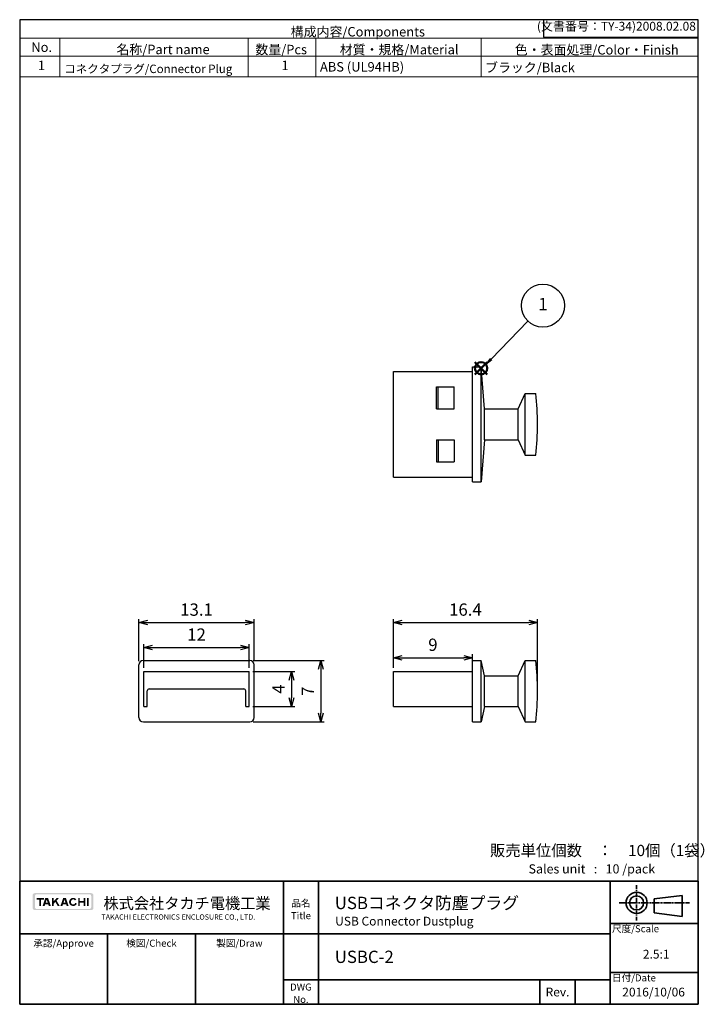
# Model space of a CAD drawing. Units: millimetres. Extents: x 0 to 78, y 0 to 112.
import ezdxf
from ezdxf.enums import TextEntityAlignment as Align

# ---------------------------------------------------------------- set-up
doc = ezdxf.new("R2010")
doc.units = ezdxf.units.MM
doc.header["$LTSCALE"] = 0.4
doc.linetypes.add('CHAIN', pattern=[0.35429999999999995, 0.2362, -0.0295, 0.0591, -0.0295])
doc.layers.add('AM_12', color=7, linetype='Continuous', lineweight=50, plot=False)
for name, color, linetype, lineweight in [('AM_5', 3, 'Continuous', 25), ('Hatch (ISO)', 1, 'Continuous', 18), ('Symbol (ISO)', 7, 'Continuous', 18), ('Title (ISO)', 7, 'Continuous', 35)]:
    doc.layers.add(name, color=color, linetype=linetype, lineweight=lineweight)
doc.layers.add('LINE', color=7, linetype='Continuous')
doc.styles.add('ACISOTS', font='isocp.shx', dxfattribs={"height": 1, "bigfont": 'extfont.shx'})
doc.styles.add('Label Text (JIS)', font='txt')
doc.styles.add('Note Text (JIS)', font='txt')
doc.styles.get("Standard").update_dxf_attribs({"font": 'ISOCP.SHX', "bigfont": 'EXTFONT.SHX'})
doc.styles.add('takachi1', font='txt', dxfattribs={"height": 2.5})
doc.styles.add('文字スタイル100', font='txt')
doc.dimstyles.new('AM_ISO$0', dxfattribs={"dimtxt": 3.5, "dimasz": 2.5, "dimexe": 1, "dimexo": 1, "dimgap": 1.5, "dimtad": 1, "dimdsep": 46, "dimtxsty": 'STANDARD', "dimblk": 'OPEN30', "dimcen": 0, "dimclrd": 3, "dimclre": 3, "dimclrt": 2, "dimadec": 0, "dimazin": 2, "dimtp": 0.1, "dimtm": 0.1, "dimtfac": 0.71, "dimtmove": 0, "dimatfit": 3, "dimldrblk": 'OPEN30', "dimfxl": 1, "dimlwd": -1, "dimlwe": -1, "dimarcsym": 0})

# ---------------------------------------------------------------- blocks, each defined once
blk = doc.blocks.new('TK-A4')
for p, q in [((149, 280.0000000000001), (149, 275)), ((149, 275), (193, 275))]:
    blk.add_line(p, q)
blk.add_lwpolyline([(0, 0), (193, 0), (193, 280), (0, 280)], close=True)
at = {"insert": (192.3592953827349, 276.1085429872271), "char_height": 2.5, "width": 43.07840397728298, "attachment_point": 9}
blk.add_mtext('(文書番号：TY-34)2008.02.08', dxfattribs=at)
blk = doc.blocks.new('_Open30')
at = {"color": 0, "linetype": 'ByBlock', "lineweight": -2}
for p, q in [((-1, 0.26794919), (0, 0)), ((0, 0), (-1, -0.26794919)), ((0, 0), (-1, 0))]:
    blk.add_line(p, q, dxfattribs=at)
blk = doc.blocks.new('*D15')
at = {"layer": 'AM_5', "color": 3}
for p, q in [((26.57287709508003, 39.11684879852212), (34.66485070665126, 39.11684879852212)), ((34.26485070665126, 38.11684879852212), (34.26485070665126, 33.11684879852212)), ((26.57287709508003, 32.11684879852211), (34.66485070665126, 32.11684879852211))]:
    blk.add_line(p, q, dxfattribs=at)
at = {"layer": 'Defpoints', "color": 0}
for p in [(26.17287709508003, 39.11684879852212), (26.17287709508003, 32.11684879852211), (34.26485070665126, 32.11684879852211)]:
    blk.add_point(p, dxfattribs=at)
at = {"layer": 'AM_5', "color": 3}
for p, rotation in [((34.26485070665126, 39.11684879852212), 90), ((34.26485070665126, 32.11684879852211), 270)]:
    blk.add_blockref('_Open30', p, dxfattribs=dict(at, rotation=rotation))
at = {"layer": 'AM_5', "color": 2, "insert": (32.96485070665126, 35.61684879852212), "char_height": 1.4, "attachment_point": 5, "rotation": 90}
blk.add_mtext('7', dxfattribs=at)
blk = doc.blocks.new('*D16')
at = {"layer": 'AM_5', "color": 3}
for p, q in [((26.52287709508007, 37.86684879852212), (31.32287709508008, 37.86684879852212)), ((30.92287709508007, 36.86684879852212), (30.92287709508007, 34.86684879852211)), ((26.52287709508007, 33.86684879852211), (31.32287709508008, 33.86684879852211))]:
    blk.add_line(p, q, dxfattribs=at)
at = {"layer": 'Defpoints', "color": 0}
for p in [(26.12287709508007, 37.86684879852212), (26.12287709508007, 33.86684879852211), (30.92287709508007, 33.86684879852211)]:
    blk.add_point(p, dxfattribs=at)
at = {"layer": 'AM_5', "color": 3}
for p, rotation in [((30.92287709508007, 37.86684879852212), 90), ((30.92287709508007, 33.86684879852211), 270)]:
    blk.add_blockref('_Open30', p, dxfattribs=dict(at, rotation=rotation))
at = {"layer": 'AM_5', "color": 2, "insert": (29.62287709508007, 35.86684879852212), "char_height": 1.4, "attachment_point": 5, "rotation": 90}
blk.add_mtext('4', dxfattribs=at)
blk = doc.blocks.new('*S20')
at = {"layer": 'AM_12', "color": 4}
for p, q in [((51.8024502225122, 71.64735960173182), (53.20245022251221, 73.04735960173181)), ((51.8024502225122, 73.04735960173181), (53.20245022251221, 71.64735960173182))]:
    blk.add_line(p, q, dxfattribs=at)
blk.add_circle((52.5024502225122, 72.34735960173182), 0.700000000000003, dxfattribs=at)
blk = doc.blocks.new('*S21')
at = {"layer": 'AM_5', "color": 3}
blk.add_line((57.83481271102727, 77.71651641580277), (53.64425229206885, 73.4006208298131), dxfattribs=at)
blk.add_circle((59.54151351202671, 79.47426280702874), 2.450000000000002, dxfattribs=at)
at = {"layer": 'AM_5', "color": 3, "linetype": 'Continuous'}
blk.add_trace([(53.51201703407021, 73.52901592814652), (53.7764875500675, 73.2722257314797), (52.66899469149774, 72.39619432054111)], dxfattribs=at)
at = {"layer": 'AM_5', "color": 7, "insert": (59.54151351202671, 79.47426280702874), "char_height": 1.4, "attachment_point": 5, "style": 'ACISOTS'}
blk.add_mtext('1', dxfattribs=at)
blk = doc.blocks.new('表題欄 takati(英和併記A4仕様書）')
at = {"layer": 'Hatch (ISO)'}
h = blk.add_hatch(color=256, dxfattribs=at)
edge = h.paths.add_edge_path(flags=0)
edge.add_line((152.4911891769849, 76.45082416040923), (167.4351039149378, 76.45082416040923))
edge.add_arc((167.4351039149378, 75.90916416040962), 0.5416599999996179, 0, 90, ccw=False)
edge.add_line((167.9767639149375, 75.90916416040949), (167.9767639149367, 72.80765072638668))
edge.add_arc((167.4351039149367, 72.80765072638684), 0.5416599999981209, -90.0000000000075, 0, ccw=False)
edge.add_line((167.4351039149366, 72.2659907263868), (152.4911599415552, 72.26599072639019))
edge.add_arc((152.4911599415553, 72.80762149096131), 0.5416307645713359, 180, 269.99999999998875, ccw=False)
edge.add_line((151.9495291769842, 72.80762149095895), (151.9495291769849, 75.90916416040936))
edge.add_arc((152.4911891769849, 75.90916416040923), 0.5416600000000003, 90, 180, ccw=False)
edge = h.paths.add_edge_path()
edge.add_line((151.3158410348195, 72.58505061149364), (151.3158410348195, 76.13176404822256))
edge.add_arc((151.9539610348195, 76.13176404822256), 0.63812, 90, 180, ccw=False)
edge.add_line((151.9539610348195, 76.76988404822256), (167.9767638582257, 76.76988404822256))
edge.add_arc((167.9767638582257, 76.13176404822293), 0.6381199999996332, 0, 90, ccw=False)
edge.add_line((168.6148838582253, 76.1317640482228), (168.6148838582244, 72.58505061149128))
edge.add_arc((167.9767638582221, 72.58505061149143), 0.6381200000002618, -90.00000000001268, 0, ccw=False)
edge.add_line((167.976763858222, 71.94693061148914), (151.9539610348202, 71.94693061149273))
edge.add_arc((151.9539610348203, 72.58505061149364), 0.6381200000007837, 180, 269.9999999999872, ccw=False)
for points in [[(154.5095351159071, 74.95201401937624), (153.7378510760035, 74.95201401937624), (153.7378510760035, 73.12957044813848), (153.203513374301, 73.12957044813848), (153.203513374301, 74.95201401937624), (152.4318293343974, 74.95201401937624), (152.4318293343974, 75.42162107426559), (154.5095351159071, 75.42162107426559)], [(157.2995355542646, 73.12957044813848), (156.8180812902211, 73.12957044813848), (156.8180812902211, 75.42162107426559), (157.2995355542646, 75.42162107426566), (157.2995355542646, 74.46620776059093), (158.175549082932, 75.42162107426559), (158.8359884635116, 75.42162107426559), (158.116208968887, 74.63922154273888), (159.0064517493086, 73.12957044813848), (158.4434823025081, 73.12957044813848), (157.774009523251, 74.26725111574872), (157.2995355542646, 73.75149842505805)], [(164.7388648383639, 74.4885772345585), (164.7388648383639, 75.42162107426559), (164.2678610823142, 75.42162107426559), (164.2678610823142, 73.12957044813848), (164.7388648383639, 73.12957044813848), (164.7388648383639, 74.04335912017049), (165.7926556105865, 74.04335912017049), (165.7926556105865, 73.12957044813848), (166.263618831495, 73.12957044813848), (166.263618831495, 75.42162107426559), (165.7926556105865, 75.42162107426559), (165.7926556105865, 74.4885772345585)], [(167.2430511036308, 75.42162107426559), (167.2430511036308, 73.12957044813848), (166.7681600119333, 73.12957044813848), (166.7681600119333, 75.42162107426559)]]:
    blk.add_hatch(color=256, dxfattribs=at).paths.add_polyline_path(points)
h = blk.add_hatch(color=256, dxfattribs=at)
h.paths.add_polyline_path([(155.3195587915473, 74.91525584906935), (155.5966998554637, 74.08343116267395), (155.0365424787409, 74.08342974598396)], flags=0)
h.paths.add_polyline_path([(156.4715053686084, 73.12957044813848), (155.9144999611566, 73.12957044813848), (155.7528255241262, 73.61482797721234), (154.8771070257089, 73.61482576243905), (154.7120062079855, 73.12957044813848), (154.1550008005336, 73.12957044813848), (154.9251270619082, 75.42162107426559), (155.7013791072339, 75.42162107426559)])
h = blk.add_hatch(color=256, dxfattribs=at)
h.paths.add_polyline_path([(160.11423161676, 74.09111464228073), (160.665993372883, 74.09107651608097), (160.3901685449804, 74.90225258562538)], flags=0)
h.paths.add_polyline_path([(159.9522096699814, 73.61483859784425), (160.8279281683988, 73.61484081261754), (160.992935026705, 73.12957044813848), (161.5499404341568, 73.12957044813848), (160.7798141727823, 75.42162107426559), (160.0002495981606, 75.42162107426559), (159.2301233367862, 73.12957044813848), (159.787128744238, 73.12957044813848)])
h = blk.add_hatch(color=256, dxfattribs=at)
edge = h.paths.add_edge_path()
edge.add_line((163.9059632547846, 73.80663629556312), (163.4325384667165, 74.00992308788246))
edge.add_ellipse((162.8421234299751, 74.26563851266079), major_axis=(2.2e-14, -0.7271599999991559), ratio=0.8673469387767786, start_angle=128.5505407908051, end_angle=426.582018401715, ccw=False)
edge.add_line((163.3609563912937, 74.67908464645444), (163.7467841108988, 74.98774682213853))
edge.add_arc((162.8429128465923, 74.26464981069331), 1.15752, 38.65980825409641, 336.6912858649373)
at = {"layer": 'Title (ISO)'}
for p, q in [((147.6298722983985, 80.15274428778741), (340.6298722983986, 80.15274428778741)), ((147.6298722983985, 45.15274428778739), (147.6298722983985, 80.15274428778741)), ((222.6298722983985, 80.15274428778741), (222.6298722983985, 45.15274428778739)), ((232.6298722983985, 80.15274428778741), (232.6298722983985, 45.15274428778739)), ((315.6298722983986, 80.15274428778741), (315.6298722983986, 45.15274428778739)), ((340.6298722983986, 80.15274428778741), (340.6298722983986, 45.15274428778739)), ((336.1298722983985, 76.12168729946843), (328.1298722983986, 75.12168729946845)), ((336.1298722983985, 70.12168729946848), (336.1298722983985, 76.12168729946843)), ((328.1298722983986, 75.12168729946845), (328.1298722983986, 71.12168729946843)), ((328.1298722983986, 71.12168729946843), (336.1298722983985, 70.12168729946848)), ((315.6298722983986, 68.15274428778739), (340.6298722983986, 68.15274428778739)), ((147.6298722983985, 65.1527442877874), (222.6298722983985, 65.1527442877874)), ((172.6298722983985, 65.1527442877874), (172.6298722983985, 45.15274428778739)), ((197.6298722983985, 65.1527442877874), (197.6298722983985, 45.15274428778739)), ((222.6298722983985, 65.1527442877874), (315.6298722983986, 65.1527442877874)), ((315.6298722983986, 54.17000016306118), (340.6298722983986, 54.17000016306118)), ((222.6298722983985, 52.1527442877874), (315.6298722983986, 52.15274428778741)), ((295.6298722983985, 52.1527442877874), (295.6298722983985, 45.15274428778739)), ((305.6298722983985, 52.1527442877874), (305.6298722983985, 45.15274428778739)), ((340.6298722983986, 45.15274428778739), (147.6298722983985, 45.15274428778739))]:
    blk.add_line(p, q, dxfattribs=at)
at = {"layer": 'Title (ISO)', "color": 4, "linetype": 'CHAIN', "ltscale": 11.11197376251221}
blk.add_line((323.1298722983985, 79.00000000000003), (323.1298722983985, 69.00000000000003), dxfattribs=at)
at = {"layer": 'Title (ISO)', "color": 4, "linetype": 'CHAIN', "ltscale": 22.22404861450195}
blk.add_line((318.1298722983985, 74.00000000000003), (338.1298722983985, 74.00000000000003), dxfattribs=at)
at = {"layer": 'Title (ISO)'}
for radius in [3, 2]:
    blk.add_circle((323.1298722983985, 74.00000000000003), radius, dxfattribs=at)
at = {"color": 7, "insert": (195.2321349870853, 73.8673268809229), "char_height": 3.199999928474426, "attachment_point": 5, "line_spacing_factor": 0.5809999704360962}
blk.add_mtext('\\fＭＳ Ｐゴシック|b0|i0;\\W0.99;\\H3.2000;株式会社タカチ電機工業', dxfattribs=at)
at = {"layer": 'Title (ISO)', "color": 1, "style": 'Note Text (JIS)'}
for s, insert, char_height, attachment_point, line_spacing_factor in [('\\fＭＳ Ｐゴシック|b0|i0;\\H2.0000;品名\\P\\fＭＳ Ｐゴシック|b0|i0;\\H2.0000;Title', (227.6298722983985, 72.1264285364959), 2.000000029802321, 5, 1.058181881904602), ('\\fＭＳ Ｐゴシック|b0|i0;\\H2.0000;尺度/Scale', (316.1298722983985, 67.6527442877874), 2.000000029802321, 1, 1.5), ('\\fＭＳ Ｐゴシック|b0|i0;\\H2.0000;承認/Approve', (160.1298722983985, 62.52400695574522), 2.000000029802321, 5, 1.5), ('\\fＭＳ Ｐゴシック|b0|i0;\\H2.0000;検図/Check', (185.1298722983985, 62.52400695574522), 2.000000029802321, 5, 1.5), ('\\fＭＳ Ｐゴシック|b0|i0;\\H2.0000;製図/Draw', (210.1298722983985, 62.52400695574522), 2.000000029802321, 5, 1.5), ('\\fＭＳ Ｐゴシック|b0|i0;\\H2.0000;日付/Date', (316.1298722983985, 53.67000016306118), 2.000000029802321, 1, 1.5), ('\\fＭＳ Ｐゴシック|b0|i0;\\H2.0000;DWG\\P\\fＭＳ Ｐゴシック|b0|i0;\\H2.0000;No.', (227.6298722983985, 48.2960191735837), 2.000000029802321, 5, 1.058181881904602), ('\\fＭＳ Ｐゴシック|b0|i0;Rev.', (300.6298722983985, 48.65274428778739), 2.5, 5, 1.5)]:
    blk.add_mtext(s, dxfattribs=dict(at, insert=insert, char_height=char_height, attachment_point=attachment_point, line_spacing_factor=line_spacing_factor))
at = {"layer": 'Title (ISO)', "insert": (170.8708036969023, 70.72640785541557), "char_height": 1.49859994649887, "attachment_point": 1, "line_spacing_factor": 1.5, "style": 'Note Text (JIS)'}
blk.add_mtext('\\fArial|b1|i0;\\H1.4986;TAKACHI ELECTRONICS ENCLOSURE CO., LTD.', dxfattribs=at)
at = {"layer": 'Title (ISO)'}
for tag, p, height, style in [('<品名>_001', (237.3912359388261, 72.30331250110123), 3.499999940395355, '文字スタイル100'), ('<英文品名>_001', (237.5020313893076, 67.31206721144291), 2.5, 'Note Text (JIS)')]:
    blk.add_attdef(tag, p, '', height=height, dxfattribs=dict(at, style=style))
at = {"layer": 'Title (ISO)', "color": 7, "style": 'Note Text (JIS)'}
for tag, p in [('<尺度>_001', (326.0915200256714, 58.1613722254243)), ('<作成者>_001', (199.568792752944, 51.35213195574522)), ('作成日_001', (319.0460654802168, 47.38143746960558))]:
    blk.add_attdef(tag, p, '', height=2.5, dxfattribs=at)
at = {"layer": 'Title (ISO)', "style": 'Note Text (JIS)'}
for tag, p in [('<図面番号>', (264.1298722983985, 48.65274428778739)), ('履歴番号', (310.0310718983061, 48.5462246532694))]:
    blk.add_attdef(tag, text='', height=2.5, dxfattribs=at).set_placement(p, align=Align.MIDDLE_CENTER)

msp = doc.modelspace()

# ---------------------------------------------------------------- linework, layer by layer
at = {"layer": 'LINE'}
for p, q in [((42.52103229314264, 59.97365728875909), (42.52103229314264, 71.97365728875909)), ((42.52103229314264, 71.97365728875909), (51.52103229314263, 71.97365728875909)), ((51.52103229314263, 59.42365728875959), (51.52103229314263, 72.52365728875961)), ((51.52103229314263, 72.52365728875961), (52.52103229314264, 72.52365728875961)), ((52.52103229314264, 59.42365728875959), (52.52103229314264, 72.52365728875961)), ((52.9061069200086, 67.72365728875954), (52.52103229314264, 72.52365728875961)), ((47.42103229314307, 67.72365728875954), (47.42103229314307, 70.22365728875909)), ((47.42103229314307, 70.22365728875909), (49.42103229314307, 70.22365728875909)), ((47.62103229314265, 67.72365728875954), (47.62103229314265, 70.22365728875909)), ((49.42103229314307, 67.72365728875954), (49.42103229314307, 70.22365728875909)), ((56.72103229314302, 67.72365728875954), (57.52103229314264, 69.47365728875954)), ((57.52103229314264, 69.47365728875954), (58.72103229314302, 69.47365728875954)), ((57.52103229314264, 62.47365728875954), (57.52103229314264, 69.47365728875954)), ((47.42103229314307, 67.72365728875954), (49.42103229314307, 67.72365728875954)), ((52.90610692000803, 67.72365728875954), (56.72103229314302, 67.72365728875954)), ((52.9061069200086, 64.22365728875909), (52.90610692000803, 67.72365728875954)), ((56.72103229314302, 64.22365728875909), (56.72103229314302, 67.72365728875954)), ((47.42103229314307, 64.22365728875909), (49.42103229314307, 64.22365728875909)), ((47.42103229314307, 64.22365728875909), (47.42103229314307, 61.72365728875954)), ((47.62103229314265, 64.22365728875909), (47.62103229314265, 61.72365728875954)), ((49.42103229314307, 64.22365728875909), (49.42103229314307, 61.72365728875954)), ((52.9061069200086, 64.22365728875909), (52.52103229314264, 59.42365728875959)), ((52.9061069200086, 64.22365728875909), (56.72103229314302, 64.22365728875909)), ((56.72103229314302, 64.22365728875909), (57.52103229314264, 62.47365728875954)), ((47.42103229314307, 61.72365728875954), (49.42103229314307, 61.72365728875954)), ((57.52103229314264, 62.47365728875954), (58.72103229314302, 62.47365728875954)), ((42.52103229314264, 59.97365728875909), (51.52103229314263, 59.97365728875909)), ((51.52103229314263, 59.42365728875959), (52.52103229314264, 59.42365728875959)), ((13.57287709508, 32.61684879852211), (13.57287709508, 38.61684879852211)), ((14.07287709508, 39.11684879852212), (26.17287709508003, 39.11684879852212)), ((26.67287709508002, 32.61684879852211), (26.67287709508002, 38.61684879852211)), ((51.52103229314263, 39.11684879852212), (52.52103229314264, 39.11684879852212)), ((51.52103229314263, 37.86684879852212), (51.52103229314263, 39.11684879852212)), ((51.52103229314263, 32.11684879852211), (51.52103229314263, 39.11684879852212)), ((52.9061069200086, 37.36684879852211), (52.52103229314264, 39.11684879852212)), ((52.52103229314264, 32.11684879852211), (52.52103229314264, 39.11684879852212)), ((56.72103229314302, 37.36684879852211), (57.52103229314264, 39.11684879852212)), ((57.52103229314264, 39.11684879852212), (58.72103229314302, 39.11684879852212)), ((57.52103229314264, 32.11684879852211), (57.52103229314264, 39.11684879852212)), ((14.12287709508007, 37.86684879852212), (26.12287709508007, 37.86684879852212)), ((14.12287709508007, 33.86684879852211), (14.12287709508007, 37.86684879852212)), ((26.12287709508007, 33.86684879852211), (26.12287709508007, 37.86684879852212)), ((42.52103229314264, 33.86684879852211), (42.52103229314264, 37.86684879852212)), ((42.52103229314264, 37.86684879852212), (51.52103229314263, 37.86684879852212)), ((52.9061069200086, 37.36684879852211), (56.72103229314302, 37.36684879852211)), ((52.9061069200086, 33.86684879852211), (52.9061069200086, 37.36684879852211)), ((56.72103229314302, 33.86684879852211), (56.72103229314302, 37.36684879852211)), ((14.72287709507998, 35.86684879852211), (25.52287709508005, 35.86684879852211)), ((14.52287709508005, 33.86684879852211), (14.52287709508005, 35.66684879852207)), ((25.72287709507998, 33.86684879852211), (25.72287709507998, 35.66684879852207)), ((14.12287709508007, 33.86684879852211), (14.52287709508005, 33.86684879852211)), ((25.72287709507998, 33.86684879852211), (26.12287709508007, 33.86684879852211)), ((42.52103229314264, 33.86684879852211), (51.52103229314263, 33.86684879852211)), ((52.9061069200086, 33.86684879852211), (52.52103229314264, 32.11684879852211)), ((52.9061069200086, 33.86684879852211), (56.72103229314302, 33.86684879852211)), ((56.72103229314302, 33.86684879852211), (57.52103229314264, 32.11684879852211)), ((14.07287709508, 32.11684879852211), (26.17287709508003, 32.11684879852211)), ((51.52103229314263, 32.11684879852211), (52.52103229314264, 32.11684879852211)), ((57.52103229314264, 32.11684879852211), (58.72103229314302, 32.11684879852211))]:
    msp.add_line(p, q, dxfattribs=at)
for centre, radius, start, end in [((28.19603229314464, 65.97365728875909), 30.72499999999807, 0, 6.54097584636098), ((28.19603229314464, 65.97365728875909), 30.72499999999807, 353.459024153639, 0), ((14.07287709508, 38.61684879852211), 0.5, 90, 180), ((26.17287709508003, 38.61684879852211), 0.5, 0, 90), ((28.19603229314464, 35.61684879852212), 30.72499999999807, 0, 6.54097584636098), ((14.72287709507998, 35.66684879852207), 0.2, 90, 180), ((25.52287709508005, 35.66684879852207), 0.2, 0, 90), ((28.19603229314464, 35.61684879852212), 30.72499999999807, 353.459024153639, 0), ((14.07287709508, 32.61684879852211), 0.5, 180, 270), ((26.17287709508003, 32.61684879852211), 0.5, 270, 0)]:
    msp.add_arc(centre, radius, start, end, dxfattribs=at)
at = {"layer": 'Symbol (ISO)'}
for p, q in [((77.1965106770129, 112), (0, 112)), ((0, 109.9164612286971), (0, 107.8329224573947)), ((77.1965106770129, 105.5116695011598), (0, 105.5116695011598))]:
    msp.add_line(p, q, dxfattribs=at)
at = {"layer": 'Symbol (ISO)', "color": 1}
for p, q in [((77.1965106770129, 109.9164612286971), (0, 109.9164612286971)), ((4.577318589630152, 109.9164612286971), (4.577318589630152, 107.8329224573947)), ((25.98004638619241, 109.9164612286971), (25.98004638619241, 107.8329224573947)), ((33.70005387558077, 109.9164612286971), (33.70005387558077, 107.8329224573947)), ((52.49207634374525, 109.9164612286971), (52.49207634374525, 107.8329224573947)), ((77.1965106770129, 107.8329224573947), (0, 107.8329224573947)), ((4.577318589630152, 107.8329224573947), (4.577318589630152, 105.5116695011596)), ((25.98004638619241, 107.8329224573947), (25.98004638619241, 105.5116695011596)), ((33.70005387558077, 107.8329224573947), (33.70005387558066, 105.5116695011596)), ((52.49207634374525, 107.8329224573947), (52.49207634374525, 105.5116695011596))]:
    msp.add_line(p, q, dxfattribs=at)

# ---------------------------------------------------------------- block references
at = {"lineweight": 0, "xscale": 0.4, "yscale": 0.4, "zscale": 0.4}
msp.add_blockref('TK-A4', (0, 0), dxfattribs=at)
ref = msp.add_blockref('表題欄 takati(英和併記A4仕様書）', (-59.0519489193594, -18.06109771511495), dxfattribs=dict(xscale=0.4, yscale=0.4, zscale=0.4))
ref.add_attrib('<部品型番>_001', 'USBC-2', (35.8568181842565, 4.70002000625769), dxfattribs={"layer": 'Title (ISO)', "height": 1.399999976158142, "style": '文字スタイル100'})
ref.add_attrib('<尺度>_001', '2.5:1', (70.91306818181813, 5.203451175054723), dxfattribs={"layer": 'Title (ISO)', "color": 7, "height": 1, "style": 'Note Text (JIS)'})
ref.add_attrib('作成日_001', '2016/10/06', (68.56647727272723, 0.891477272727417), dxfattribs={"layer": 'Title (ISO)', "color": 7, "height": 1, "style": 'Note Text (JIS)'})
ref.add_attrib('<品名>_001', 'USBコネクタ防塵プラグ', (35.8568181842565, 10.82840910404935), dxfattribs={"layer": 'Title (ISO)', "height": 1.399999976158142, "style": '文字スタイル100'})
ref.add_attrib('<英文品名>_001', 'USB Connector Dustplug', (35.89772727272722, 8.960320078553075), dxfattribs={"layer": 'Title (ISO)', "height": 1, "style": 'Note Text (JIS)'})
at = {"layer": 'AM_12'}
msp.add_blockref('*S20', (0, 0), dxfattribs=at)
at = {"layer": 'AM_5'}
msp.add_blockref('*S21', (0, 0), dxfattribs=at)

# ---------------------------------------------------------------- texts
at = {"insert": (53.5071034976498, 18.13941673850437), "char_height": 1.28, "attachment_point": 1, "style": 'takachi1'}
msp.add_mtext_dynamic_manual_height_columns('販売単位個数\u3000：\u300010個（1袋）', width=24.30626263689263, gutter_width=12.5, heights=[0], dxfattribs=at)
at = {"color": 4, "insert": (57.90463222486022, 15.9234424832146), "char_height": 1.039999999999999, "attachment_point": 1}
msp.add_mtext_dynamic_manual_height_columns('{\\C256;Sales unit   :   10 /pack}', width=16.44382838035665, gutter_width=369.9285872678956, heights=[1.097968191132483], dxfattribs=at)
at = {"layer": 'Symbol (ISO)', "attachment_point": 7, "line_spacing_factor": 0.25, "style": 'Label Text (JIS)'}
for s, insert, char_height in [('{\\C2;構成内容/Components}', (30.8440320310223, 110.0898797306856), 1.075999999999999), ('{\\C2;No.}', (1.324030064826544, 108.3335456161328), 1.075999999999999), ('{\\C2;名称/Part name}', (11.0056997444457, 108.0787035290132), 1.075999999999999), ('{\\C2;数量/Pcs}', (26.81871477587174, 108.0661187175641), 1.075999999999999), ('{\\C2;材質・規格/Material}', (36.41978545636931, 108.0566801410446), 1.075999999999999), ('{\\C2;色・表面処理/Color・Finish}', (56.34348901159938, 108.0378029238711), 1.075999999999999), ('{\\C2;1}', (2.071879117511258, 106.259445477468), 1.075999999999999), ('{\\C2;コネクタプラグ/Connector Plug}', (5.06797485406841, 105.9290945777717), 0.9599999999999997), ('{\\C2;1}', (29.78326995358275, 106.259445477468), 1.075999999999999), ('{\\C2;ABS (UL94HB)}', (34.1700508871315, 106.1021355267585), 1.075999999999999), ('{\\C2;ブラック/Black}', (52.96207335529598, 106.0203343244912), 1.075999999999999)]:
    msp.add_mtext(s, dxfattribs=dict(at, insert=insert, char_height=char_height))

# ---------------------------------------------------------------- dimensions: what is measured, and where the dimension line sits
at = {"layer": 'AM_5'}
for base, p1, p2, override in [((26.67287709508002, 43.41684879852211), (13.57287709508, 38.61684879852211), (26.67287709508002, 38.61684879852211), {"dimscale": 0.4, "dimpost": ''}), ((26.12287709508007, 40.5739495051782), (14.12287709508007, 37.86684879852212), (26.12287709508007, 37.86684879852212), {"dimscale": 0.4})]:
    msp.add_linear_dim(base=base, p1=p1, p2=p2, dimstyle='AM_ISO$0', override=override, dxfattribs=at).render()
for base, p2 in [((58.92103229314272, 43.41684879852212), (58.92103229314272, 35.61684879852212)), ((51.52103229314263, 39.41684879852211), (51.52103229314263, 37.86684879852212))]:
    msp.add_linear_dim(base=base, p1=(42.52103229314264, 37.86684879852212), p2=p2, angle=1.14e-14, dimstyle='AM_ISO$0', override={"dimscale": 0.4, "dimpost": ''}, dxfattribs=at).render()
for base, p1, p2, angle, override, picture, middle in [((34.26485070665126, 32.11684879852211), (26.17287709508003, 39.11684879852212), (26.17287709508003, 32.11684879852211), 90.00000000000003, {"dimscale": 0.4}, '*D15', (32.96485070665126, 35.61684879852212)), ((30.92287709508007, 33.86684879852211), (26.12287709508007, 37.86684879852212), (26.12287709508007, 33.86684879852211), 90, {"dimscale": 0.4, "dimpost": ''}, '*D16', (29.62287709508007, 35.86684879852212))]:
    dim = msp.add_linear_dim(base=base, p1=p1, p2=p2, angle=angle, dimstyle='AM_ISO$0', override=override, dxfattribs=at)
    dim.commit()
    dim.dimension.update_dxf_attribs({"geometry": picture, "text_midpoint": middle})

doc.saveas('drawing.dxf')
